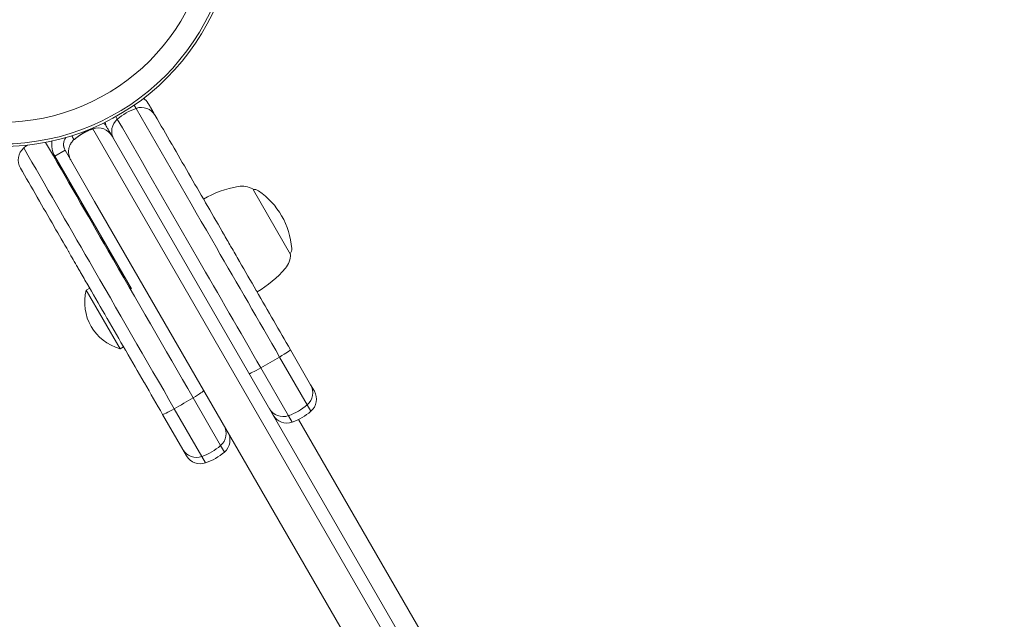
# Model space of a CAD drawing. Units: millimetres. Extents: x -1968 to 7254, y -5445 to 5501.
# Drawn here: x 4 to 252, y 1550 to 1701 of the extents above; entities that cross this region are included whole.
import ezdxf

# ---------------------------------------------------------------- set-up
doc = ezdxf.new("R2010")
doc.units = ezdxf.units.MM
doc.header["$LTSCALE"] = 0.2
doc.header["$MEASUREMENT"] = 0
doc.header["$PDMODE"] = 1
doc.linetypes.add('BORDER', pattern=[1.75, 0.5, -0.25, 0.5, -0.25, 0, -0.25])
doc.layers.add('HAGS-Dim Plan', color=7, linetype='Continuous', lineweight=100)
doc.layers.add('HAGS-EN1176 Falling Space', color=30, linetype='BORDER')
doc.layers.add('HAGS-Plan', color=7, linetype='Continuous')
doc.styles.get("Standard").update_dxf_attribs({"font": 'g13f12d.shx', "height": 300})
doc.dimstyles.new('HAGS - Dim Plan', dxfattribs={"dimtxt": 300, "dimasz": 200, "dimexe": 0.18, "dimexo": 0.0625, "dimgap": 150, "dimtad": 0, "dimlfac": 0.001, "dimrnd": 0.01, "dimzin": 1, "dimdsep": 46, "dimtxsty": 'Standard', "dimblk": 'HAGS - Dim Plan arrow', "dimcen": 0.1, "dimse1": 1, "dimse2": 1, "dimclrd": 1, "dimadec": 0, "dimazin": 0, "dimtfac": 1, "dimtofl": 0, "dimtmove": 0, "dimatfit": 3, "dimfxl": 1, "dimtolj": 1, "dimtzin": 0, "dimarcsym": 0})

# ---------------------------------------------------------------- blocks, each defined once
blk = doc.blocks.new('HAGS - Dim Plan arrow')
at = {"color": 1, "lineweight": 0}
blk.add_lwpolyline([(0, 0, 0, 0.35, 0), (-1, 0, 0.015, 0.015, 0)], format="xyseb", dxfattribs=at)
blk = doc.blocks.new('*D3')
at = {"layer": 'Defpoints', "color": 0, "transparency": 16777216}
for p in [(4454.44, 4850.73), (-269.56, 2402.09), (4454.44, 458.45)]:
    blk.add_point(p, dxfattribs=at)
at = {"layer": 'HAGS-Dim Plan', "color": 1, "lineweight": -2, "transparency": 16777216}
for p, q in [((-69.56, 4850.73), (1472, 4850.73)), ((4254.44, 4850.73), (2712.88, 4850.73))]:
    blk.add_line(p, q, dxfattribs=at)
at = {"layer": 'HAGS-Dim Plan', "color": 1, "lineweight": -2, "transparency": 16777216, "xscale": 200, "yscale": 200, "zscale": 200, "rotation": 180}
blk.add_blockref('HAGS - Dim Plan arrow', (-269.56, 4850.73), dxfattribs=at)
at = {"layer": 'HAGS-Dim Plan', "color": 1, "lineweight": -2, "transparency": 16777216, "xscale": 200, "yscale": 200, "zscale": 200}
blk.add_blockref('HAGS - Dim Plan arrow', (4454.44, 4850.73), dxfattribs=at)
at = {"layer": 'HAGS-Dim Plan', "color": 0, "transparency": 16777216, "insert": (2092.44, 4850.73), "char_height": 300, "attachment_point": 5}
blk.add_mtext('\\A1;4.72m', dxfattribs=at)
blk = doc.blocks.new('A$Ccd0281cc')
at = {"linetype": 'Continuous', "lineweight": 0}
for p, q in [((-602.53, 3312.91), (-414.4, 2987.08)), ((-602.53, 3312.91), (-414.4, 2987.08)), ((-597.68, 3311.06), (-411.57, 2988.71)), ((-597.68, 3311.06), (-411.57, 2988.71)), ((-609.48, 3307.5), (-612.08, 3306)), ((-592.8, 3272.61), (-612.08, 3306)), ((-609.48, 3307.5), (-602.06, 3294.65)), ((-562.29, 3297.78), (-562.12, 3297.48)), ((-562.12, 3297.48), (-552.79, 3281.32)), ((-602.06, 3294.65), (-421.87, 2982.55)), ((-602.06, 3294.65), (-421.87, 2982.55)), ((-604.17, 3272.31), (-603.3, 3272.81)), ((-604.17, 3272.31), (-595.67, 3257.58)), ((-595.67, 3257.58), (-594.8, 3258.08)), ((-547.71, 3248.51), (-552.8, 3257.33)), ((-547.71, 3248.51), (-552.8, 3257.33)), ((-548.58, 3243.47), (-555.52, 3255.49)), ((-548.58, 3243.47), (-555.52, 3255.49)), ((-553.3, 3240.74), (-560.24, 3252.76)), ((-553.3, 3240.74), (-560.24, 3252.76)), ((-546.77, 3246.88), (-547.71, 3248.51)), ((-546.77, 3246.88), (-547.71, 3248.51)), ((-577.3, 3245.22), (-570.36, 3233.2)), ((-577.3, 3245.22), (-570.36, 3233.2)), ((-547.64, 3241.84), (-548.58, 3243.47)), ((-547.64, 3241.84), (-548.58, 3243.47)), ((-584.97, 3241.06), (-579.89, 3232.24)), ((-584.97, 3241.06), (-579.89, 3232.24)), ((-582.02, 3242.49), (-575.08, 3230.47)), ((-582.02, 3242.49), (-575.08, 3230.47)), ((-552.36, 3239.11), (-553.3, 3240.74)), ((-552.36, 3239.11), (-553.3, 3240.74)), ((-550.76, 3239.79), (-407.25, 2991.21)), ((-550.76, 3239.79), (-407.25, 2991.21)), ((-579.89, 3232.24), (-578.95, 3230.62)), ((-579.89, 3232.24), (-578.95, 3230.62)), ((-570.36, 3233.2), (-569.42, 3231.57)), ((-570.36, 3233.2), (-569.42, 3231.57)), ((-575.08, 3230.47), (-574.14, 3228.85)), ((-575.08, 3230.47), (-574.14, 3228.85))]:
    blk.add_line(p, q, dxfattribs=at)
for radius in [59, 59, 58.34, 58.34, 52.89, 52.89]:
    blk.add_circle((-625.61, 3367.43), radius, dxfattribs=at)
for centre, radius, start, end in [((-592.05, 3317.31), 4, 30, 54.8168), ((-592.05, 3317.31), 4, 30, 54.8168), ((-586.62, 3303.91), 15, 109.5243, 130.4757), ((-586.62, 3303.91), 15, 109.5243, 130.4757), ((-590.3, 3314.28), 4, 30, 109.5243), ((-590.3, 3314.28), 4, 30, 109.5243), ((-593.76, 3312.28), 4, 130.4757, 210), ((-593.76, 3312.28), 4, 130.4757, 210), ((-595.51, 3315.31), 4, 190.9641, 210), ((-595.51, 3315.31), 4, 190.9641, 210), ((-606.88, 3309), 3, 145.1746, 210), ((-617.3, 3305.04), 4, 130.4757, 210), ((-617.3, 3305.04), 4, 130.4757, 210), ((-610.16, 3296.68), 15, 126.044, 130.4757), ((-610.16, 3296.68), 15, 126.044, 130.4757), ((-606.88, 3309), 6, 172.0558, 210), ((-561.26, 3271.81), 27, 100, 119.8134), ((-565, 3292.99), 5.5, 60.5623, 100), ((-561.97, 3295.66), 2, 55.6915, 97.0454), ((-571.72, 3281.37), 19.3, 4.3085, 55.6915), ((-554.47, 3282.67), 2, 322.9546, 4.3085), ((-558.29, 3281.38), 5.5, 320, 359.4377), ((-574.76, 3295.2), 27, 300.1866, 320), ((-592.5, 3269.23), 12.07, 165.2397, 254.7603), ((-550.23, 3244.88), 4, 310.4757, 30), ((-550.23, 3244.88), 4, 310.4757, 30), ((-553.7, 3242.88), 4, 210, 289.5243), ((-553.7, 3242.88), 4, 210, 289.5243), ((-557.37, 3253.25), 15, 289.5243, 310.4757), ((-557.37, 3253.25), 15, 289.5243, 310.4757), ((-572.02, 3234.62), 4, 310.4757, 30), ((-572.02, 3234.62), 4, 310.4757, 30), ((-579.16, 3242.98), 15, 289.5243, 310.4757), ((-579.16, 3242.98), 15, 289.5243, 310.4757), ((-575.48, 3232.62), 4, 210, 289.5243), ((-575.48, 3232.62), 4, 210, 289.5243)]:
    blk.add_arc(centre, radius, start, end, dxfattribs=at)
at = {"linetype": 'Continuous', "lineweight": 0, "extrusion": (0, 0, -1)}
for centre, major_axis, ratio, start_param, end_param in [((-601.14, 3309.06), (2.05, -3.55), 0.975404, -2.958758, -1.570796), ((-601.14, 3309.06), (2.05, -3.55), 0.975404, -2.958758, -1.570796), ((-602.44, 3311.31), (2, -3.46), 1, -1.911111, -1.570796), ((-602.44, 3311.31), (2, -3.46), 1, -1.911111, -1.570796), ((-605.91, 3309.31), (2, -3.46), 1, 1.570796, 1.97714), ((-605.91, 3309.31), (2, -3.46), 1, 1.570796, 1.97714), ((-578.05, 3245.06), (3.46, 2), 0.05891, 0, 1.387961), ((-578.05, 3245.06), (3.46, 2), 0.05891, 0, 1.387961), ((-580.1, 3244.61), (-12.99, -7.5), 0.05891, -1.753631, -1.387961), ((-580.1, 3244.61), (-12.99, -7.5), 0.05891, -1.753631, -1.387961), ((-581.51, 3243.06), (-3.46, -2), 0.05891, -1.387961, 0), ((-581.51, 3243.06), (-3.46, -2), 0.05891, -1.387961, 0), ((-572.96, 3236.24), (3.46, 2), 0.999963, 0, 1.387961), ((-572.96, 3236.24), (3.46, 2), 0.999963, 0, 1.387961), ((-576.42, 3234.24), (-3.46, -2), 0.999963, -1.387961, 0), ((-576.42, 3234.24), (-3.46, -2), 0.999963, -1.387961, 0), ((-580.1, 3244.61), (-12.99, -7.5), 0.999963, -1.753631, -1.387961), ((-580.1, 3244.61), (-12.99, -7.5), 0.999963, -1.753631, -1.387961)]:
    blk.add_ellipse(centre, major_axis=major_axis, ratio=ratio, start_param=start_param, end_param=end_param, dxfattribs=at)
at = {"linetype": 'Continuous', "lineweight": 0}
for centre, major_axis, ratio, start_param, end_param in [((-556.26, 3255.33), (3.46, 2), 0.05891, -1.387961, 0), ((-556.26, 3255.33), (3.46, 2), 0.05891, -1.387961, 0), ((-558.31, 3254.88), (12.99, 7.5), 0.05891, -1.753631, -1.387961), ((-558.31, 3254.88), (12.99, 7.5), 0.05891, -1.753631, -1.387961), ((-559.73, 3253.33), (-3.46, -2), 0.05891, 0, 1.387961), ((-559.73, 3253.33), (-3.46, -2), 0.05891, 0, 1.387961), ((-551.17, 3246.51), (3.46, 2), 0.999963, -1.387961, 0), ((-551.17, 3246.51), (3.46, 2), 0.999963, -1.387961, 0), ((-558.31, 3254.88), (12.99, 7.5), 0.999963, -1.753631, -1.387961), ((-558.31, 3254.88), (12.99, 7.5), 0.999963, -1.753631, -1.387961), ((-554.64, 3244.51), (-3.46, -2), 0.999963, 0, 1.387961), ((-554.64, 3244.51), (-3.46, -2), 0.999963, 0, 1.387961)]:
    blk.add_ellipse(centre, major_axis=major_axis, ratio=ratio, start_param=start_param, end_param=end_param, dxfattribs=at)
for points, knots in [([(-592.11, 3318.87), (-592.07, 3318.81), (-591.91, 3318.53), (-591.7, 3318.16), (-591.64, 3318.05), (-591.64, 3318.05)], [0.5116017, 0.5116017, 0.5116017, 0.5116017, 0.567213, 0.7876883, 1, 1, 1, 1]), ([(-592.11, 3318.87), (-592.07, 3318.81), (-591.91, 3318.53), (-591.7, 3318.16), (-591.64, 3318.05), (-591.64, 3318.05)], [0.5116017, 0.5116017, 0.5116017, 0.5116017, 0.567213, 0.7876883, 1, 1, 1, 1]), ([(-591.64, 3318.05), (-584.9, 3306.38), (-572.89, 3285.57), (-560.82, 3264.67), (-555.52, 3255.49)], [0, 0, 0, 0, 0.559874, 1, 1, 1, 1]), ([(-591.64, 3318.05), (-584.9, 3306.38), (-572.89, 3285.57), (-560.82, 3264.67), (-555.52, 3255.49)], [0, 0, 0, 0, 0.559874, 1, 1, 1, 1]), ([(-588.59, 3319.31), (-588.56, 3319.28), (-588.54, 3319.24), (-588.52, 3319.2), (-588.51, 3319.19), (-588.5, 3319.17), (-588.49, 3319.15), (-588.48, 3319.14), (-588.47, 3319.12), (-588.47, 3319.11), (-588.44, 3319.05), (-588.41, 3319), (-588.38, 3318.95), (-588.37, 3318.95), (-588.37, 3318.94), (-588.37, 3318.93), (-588.34, 3318.89), (-588.31, 3318.84), (-588.29, 3318.79), (-588.28, 3318.79), (-588.28, 3318.79), (-588.28, 3318.78), (-588.26, 3318.75), (-588.23, 3318.71), (-588.21, 3318.66), (-588.21, 3318.66), (-588.21, 3318.66), (-588.21, 3318.65), (-588.2, 3318.64), (-588.18, 3318.62), (-588.17, 3318.6), (-588.17, 3318.6), (-588.17, 3318.59), (-588.17, 3318.59), (-588.16, 3318.58), (-588.16, 3318.57), (-588.15, 3318.55), (-588.14, 3318.55), (-588.14, 3318.54), (-588.14, 3318.53), (-588.13, 3318.52), (-588.12, 3318.5), (-588.11, 3318.49), (-588.11, 3318.49), (-588.1, 3318.48), (-588.1, 3318.48), (-588.1, 3318.47), (-588.1, 3318.47), (-588.1, 3318.47), (-588.09, 3318.46), (-588.09, 3318.45), (-588.08, 3318.44), (-588.08, 3318.43), (-588.07, 3318.42), (-588.07, 3318.41), (-588.05, 3318.38), (-588.03, 3318.34), (-588, 3318.3), (-588, 3318.3), (-588, 3318.29), (-587.99, 3318.29), (-587.97, 3318.25), (-587.95, 3318.21), (-587.92, 3318.16), (-587.92, 3318.16), (-587.92, 3318.16), (-587.92, 3318.15), (-587.9, 3318.12), (-587.87, 3318.08), (-587.84, 3318.03), (-587.84, 3318.03), (-587.84, 3318.02), (-587.84, 3318.02), (-587.83, 3318), (-587.81, 3317.97), (-587.8, 3317.95), (-587.79, 3317.94), (-587.78, 3317.92), (-587.77, 3317.9), (-587.77, 3317.9), (-587.76, 3317.89), (-587.76, 3317.88), (-587.73, 3317.84), (-587.71, 3317.79), (-587.69, 3317.76), (-587.69, 3317.76), (-587.69, 3317.75), (-587.68, 3317.75), (-587.67, 3317.73), (-587.66, 3317.7), (-587.64, 3317.68), (-587.63, 3317.66), (-587.62, 3317.64), (-587.61, 3317.62), (-587.61, 3317.62), (-587.61, 3317.62), (-587.6, 3317.61), (-587.56, 3317.55), (-587.53, 3317.48), (-587.49, 3317.41), (-587.48, 3317.4), (-587.48, 3317.39), (-587.47, 3317.38), (-587.43, 3317.32), (-587.4, 3317.25), (-587.36, 3317.19), (-587.36, 3317.18), (-587.35, 3317.17), (-587.35, 3317.17), (-587.32, 3317.12), (-587.29, 3317.07), (-587.26, 3317.02), (-587.25, 3317), (-587.24, 3316.99), (-587.23, 3316.97), (-587.23, 3316.97), (-587.23, 3316.96), (-587.23, 3316.96), (-587.2, 3316.91), (-587.17, 3316.86), (-587.14, 3316.82), (-587.14, 3316.81), (-587.14, 3316.8), (-587.13, 3316.8), (-587.07, 3316.69), (-587.02, 3316.6), (-586.98, 3316.53), (-586.98, 3316.52), (-586.97, 3316.52), (-586.97, 3316.51), (-586.96, 3316.49), (-586.94, 3316.47), (-586.93, 3316.45), (-586.92, 3316.44), (-586.92, 3316.42), (-586.91, 3316.41), (-586.89, 3316.38), (-586.88, 3316.36), (-586.87, 3316.34), (-586.85, 3316.3), (-586.84, 3316.28), (-586.84, 3316.28)], [0, 0, 0, 0, 0.015625, 0.015625, 0.015625, 0.023437, 0.023437, 0.023437, 0.03125, 0.03125, 0.03125, 0.058594, 0.058594, 0.058594, 0.0625, 0.0625, 0.0625, 0.091797, 0.091797, 0.091797, 0.09375, 0.09375, 0.09375, 0.123047, 0.123047, 0.123047, 0.125, 0.125, 0.125, 0.139648, 0.139648, 0.139648, 0.140625, 0.140625, 0.140625, 0.152344, 0.152344, 0.152344, 0.15625, 0.15625, 0.15625, 0.165034, 0.165034, 0.165034, 0.170908, 0.170908, 0.170908, 0.171875, 0.171875, 0.171875, 0.179687, 0.179687, 0.179687, 0.1875, 0.1875, 0.1875, 0.214844, 0.214844, 0.214844, 0.21875, 0.21875, 0.21875, 0.248047, 0.248047, 0.248047, 0.25, 0.25, 0.25, 0.279297, 0.279297, 0.279297, 0.28125, 0.28125, 0.28125, 0.296875, 0.296875, 0.296875, 0.308594, 0.308594, 0.308594, 0.3125, 0.3125, 0.3125, 0.341797, 0.341797, 0.341797, 0.34375, 0.34375, 0.34375, 0.359375, 0.359375, 0.359375, 0.375, 0.375, 0.375, 0.376808, 0.376808, 0.376808, 0.429687, 0.429687, 0.429687, 0.4375, 0.4375, 0.4375, 0.492187, 0.492187, 0.492187, 0.5, 0.5, 0.5, 0.546875, 0.546875, 0.546875, 0.5625, 0.5625, 0.5625, 0.56714, 0.56714, 0.56714, 0.617187, 0.617187, 0.617187, 0.625, 0.625, 0.625, 0.742187, 0.742187, 0.742187, 0.75, 0.75, 0.75, 0.787612, 0.787612, 0.787612, 0.8125, 0.8125, 0.8125, 0.875, 0.875, 0.875, 1, 1, 1, 1]), ([(-588.59, 3319.31), (-588.56, 3319.28), (-588.54, 3319.24), (-588.52, 3319.2), (-588.51, 3319.19), (-588.5, 3319.17), (-588.49, 3319.15), (-588.48, 3319.14), (-588.47, 3319.12), (-588.47, 3319.11), (-588.44, 3319.05), (-588.41, 3319), (-588.38, 3318.95), (-588.37, 3318.95), (-588.37, 3318.94), (-588.37, 3318.93), (-588.34, 3318.89), (-588.31, 3318.84), (-588.29, 3318.79), (-588.28, 3318.79), (-588.28, 3318.79), (-588.28, 3318.78), (-588.26, 3318.75), (-588.23, 3318.71), (-588.21, 3318.66), (-588.21, 3318.66), (-588.21, 3318.66), (-588.21, 3318.65), (-588.2, 3318.64), (-588.18, 3318.62), (-588.17, 3318.6), (-588.17, 3318.6), (-588.17, 3318.59), (-588.17, 3318.59), (-588.16, 3318.58), (-588.16, 3318.57), (-588.15, 3318.55), (-588.14, 3318.55), (-588.14, 3318.54), (-588.14, 3318.53), (-588.13, 3318.52), (-588.12, 3318.5), (-588.11, 3318.49), (-588.11, 3318.49), (-588.1, 3318.48), (-588.1, 3318.48), (-588.1, 3318.47), (-588.1, 3318.47), (-588.1, 3318.47), (-588.09, 3318.46), (-588.09, 3318.45), (-588.08, 3318.44), (-588.08, 3318.43), (-588.07, 3318.42), (-588.07, 3318.41), (-588.05, 3318.38), (-588.03, 3318.34), (-588, 3318.3), (-588, 3318.3), (-588, 3318.29), (-587.99, 3318.29), (-587.97, 3318.25), (-587.95, 3318.21), (-587.92, 3318.16), (-587.92, 3318.16), (-587.92, 3318.16), (-587.92, 3318.15), (-587.9, 3318.12), (-587.87, 3318.08), (-587.84, 3318.03), (-587.84, 3318.03), (-587.84, 3318.02), (-587.84, 3318.02), (-587.83, 3318), (-587.81, 3317.97), (-587.8, 3317.95), (-587.79, 3317.94), (-587.78, 3317.92), (-587.77, 3317.9), (-587.77, 3317.9), (-587.76, 3317.89), (-587.76, 3317.88), (-587.73, 3317.84), (-587.71, 3317.79), (-587.69, 3317.76), (-587.69, 3317.76), (-587.69, 3317.75), (-587.68, 3317.75), (-587.67, 3317.73), (-587.66, 3317.7), (-587.64, 3317.68), (-587.63, 3317.66), (-587.62, 3317.64), (-587.61, 3317.62), (-587.61, 3317.62), (-587.61, 3317.62), (-587.6, 3317.61), (-587.56, 3317.55), (-587.53, 3317.48), (-587.49, 3317.41), (-587.48, 3317.4), (-587.48, 3317.39), (-587.47, 3317.38), (-587.43, 3317.32), (-587.4, 3317.25), (-587.36, 3317.19), (-587.36, 3317.18), (-587.35, 3317.17), (-587.35, 3317.17), (-587.32, 3317.12), (-587.29, 3317.07), (-587.26, 3317.02), (-587.25, 3317), (-587.24, 3316.99), (-587.23, 3316.97), (-587.23, 3316.97), (-587.23, 3316.96), (-587.23, 3316.96), (-587.2, 3316.91), (-587.17, 3316.86), (-587.14, 3316.82), (-587.14, 3316.81), (-587.14, 3316.8), (-587.13, 3316.8), (-587.07, 3316.69), (-587.02, 3316.6), (-586.98, 3316.53), (-586.98, 3316.52), (-586.97, 3316.52), (-586.97, 3316.51), (-586.96, 3316.49), (-586.94, 3316.47), (-586.93, 3316.45), (-586.92, 3316.44), (-586.92, 3316.42), (-586.91, 3316.41), (-586.89, 3316.38), (-586.88, 3316.36), (-586.87, 3316.34), (-586.85, 3316.3), (-586.84, 3316.28), (-586.84, 3316.28)], [0, 0, 0, 0, 0.015625, 0.015625, 0.015625, 0.023437, 0.023437, 0.023437, 0.03125, 0.03125, 0.03125, 0.058594, 0.058594, 0.058594, 0.0625, 0.0625, 0.0625, 0.091797, 0.091797, 0.091797, 0.09375, 0.09375, 0.09375, 0.123047, 0.123047, 0.123047, 0.125, 0.125, 0.125, 0.139648, 0.139648, 0.139648, 0.140625, 0.140625, 0.140625, 0.152344, 0.152344, 0.152344, 0.15625, 0.15625, 0.15625, 0.165034, 0.165034, 0.165034, 0.170908, 0.170908, 0.170908, 0.171875, 0.171875, 0.171875, 0.179687, 0.179687, 0.179687, 0.1875, 0.1875, 0.1875, 0.214844, 0.214844, 0.214844, 0.21875, 0.21875, 0.21875, 0.248047, 0.248047, 0.248047, 0.25, 0.25, 0.25, 0.279297, 0.279297, 0.279297, 0.28125, 0.28125, 0.28125, 0.296875, 0.296875, 0.296875, 0.308594, 0.308594, 0.308594, 0.3125, 0.3125, 0.3125, 0.341797, 0.341797, 0.341797, 0.34375, 0.34375, 0.34375, 0.359375, 0.359375, 0.359375, 0.375, 0.375, 0.375, 0.376808, 0.376808, 0.376808, 0.429687, 0.429687, 0.429687, 0.4375, 0.4375, 0.4375, 0.492187, 0.492187, 0.492187, 0.5, 0.5, 0.5, 0.546875, 0.546875, 0.546875, 0.5625, 0.5625, 0.5625, 0.56714, 0.56714, 0.56714, 0.617187, 0.617187, 0.617187, 0.625, 0.625, 0.625, 0.742187, 0.742187, 0.742187, 0.75, 0.75, 0.75, 0.787612, 0.787612, 0.787612, 0.8125, 0.8125, 0.8125, 0.875, 0.875, 0.875, 1, 1, 1, 1]), ([(-596.74, 3315.98), (-596.74, 3315.98), (-596.61, 3315.76), (-596.43, 3315.44), (-596.36, 3315.32), (-596.36, 3315.32)], [0.5646445, 0.5646445, 0.5646445, 0.5646445, 0.567213, 0.7876883, 1, 1, 1, 1]), ([(-596.74, 3315.98), (-596.74, 3315.98), (-596.61, 3315.76), (-596.43, 3315.44), (-596.36, 3315.32), (-596.36, 3315.32)], [0.5646445, 0.5646445, 0.5646445, 0.5646445, 0.567213, 0.7876883, 1, 1, 1, 1]), ([(-596.36, 3315.32), (-589.62, 3303.66), (-577.61, 3282.85), (-565.54, 3261.94), (-560.24, 3252.76)], [0, 0, 0, 0, 0.559874, 1, 1, 1, 1]), ([(-596.36, 3315.32), (-589.62, 3303.66), (-577.61, 3282.85), (-565.54, 3261.94), (-560.24, 3252.76)], [0, 0, 0, 0, 0.559874, 1, 1, 1, 1]), ([(-586.84, 3316.28), (-585.47, 3313.92), (-584.08, 3311.51), (-582.67, 3309.06), (-582.64, 3309.02), (-582.62, 3308.98), (-582.6, 3308.94), (-581.24, 3306.59), (-579.85, 3304.19), (-578.43, 3301.73), (-578.41, 3301.69), (-578.39, 3301.65), (-578.37, 3301.61), (-577, 3299.25), (-575.6, 3296.82), (-574.16, 3294.33), (-574.15, 3294.31), (-574.14, 3294.29), (-574.13, 3294.28), (-572.78, 3291.94), (-571.39, 3289.53), (-569.95, 3287.04), (-569.93, 3287), (-569.91, 3286.96), (-569.89, 3286.92), (-569.28, 3285.87), (-568.66, 3284.8), (-568.03, 3283.71), (-567.97, 3283.6), (-567.91, 3283.5), (-567.85, 3283.39), (-567.82, 3283.34), (-567.79, 3283.29), (-567.76, 3283.24), (-567.06, 3282.04), (-566.37, 3280.84), (-565.69, 3279.66), (-565.67, 3279.62), (-565.65, 3279.58), (-565.63, 3279.54), (-564.2, 3277.08), (-562.8, 3274.65), (-561.42, 3272.26), (-561.4, 3272.22), (-561.38, 3272.18), (-561.35, 3272.14), (-558.41, 3267.05), (-555.56, 3262.11), (-552.8, 3257.33)], [0, 0, 0, 0, 0.123047, 0.123047, 0.123047, 0.125, 0.125, 0.125, 0.248047, 0.248047, 0.248047, 0.25, 0.25, 0.25, 0.374023, 0.374023, 0.374023, 0.375, 0.375, 0.375, 0.498047, 0.498047, 0.498047, 0.5, 0.5, 0.5, 0.554688, 0.554688, 0.554688, 0.559909, 0.559909, 0.559909, 0.5625, 0.5625, 0.5625, 0.623047, 0.623047, 0.623047, 0.625, 0.625, 0.625, 0.748047, 0.748047, 0.748047, 0.75, 0.75, 0.75, 1, 1, 1, 1]), ([(-586.84, 3316.28), (-585.47, 3313.92), (-584.08, 3311.51), (-582.67, 3309.06), (-582.64, 3309.02), (-582.62, 3308.98), (-582.6, 3308.94), (-581.24, 3306.59), (-579.85, 3304.19), (-578.43, 3301.73), (-578.41, 3301.69), (-578.39, 3301.65), (-578.37, 3301.61), (-577, 3299.25), (-575.6, 3296.82), (-574.16, 3294.33), (-574.15, 3294.31), (-574.14, 3294.29), (-574.13, 3294.28), (-572.78, 3291.94), (-571.39, 3289.53), (-569.95, 3287.04), (-569.93, 3287), (-569.91, 3286.96), (-569.89, 3286.92), (-569.28, 3285.87), (-568.66, 3284.8), (-568.03, 3283.71), (-567.97, 3283.6), (-567.91, 3283.5), (-567.85, 3283.39), (-567.82, 3283.34), (-567.79, 3283.29), (-567.76, 3283.24), (-567.06, 3282.04), (-566.37, 3280.84), (-565.69, 3279.66), (-565.67, 3279.62), (-565.65, 3279.58), (-565.63, 3279.54), (-564.2, 3277.08), (-562.8, 3274.65), (-561.42, 3272.26), (-561.4, 3272.22), (-561.38, 3272.18), (-561.35, 3272.14), (-558.41, 3267.05), (-555.56, 3262.11), (-552.8, 3257.33)], [0, 0, 0, 0, 0.123047, 0.123047, 0.123047, 0.125, 0.125, 0.125, 0.248047, 0.248047, 0.248047, 0.25, 0.25, 0.25, 0.374023, 0.374023, 0.374023, 0.375, 0.375, 0.375, 0.498047, 0.498047, 0.498047, 0.5, 0.5, 0.5, 0.554688, 0.554688, 0.554688, 0.559909, 0.559909, 0.559909, 0.5625, 0.5625, 0.5625, 0.623047, 0.623047, 0.623047, 0.625, 0.625, 0.625, 0.748047, 0.748047, 0.748047, 0.75, 0.75, 0.75, 1, 1, 1, 1]), ([(-602.63, 3313.09), (-602.62, 3313.07), (-602.58, 3313.01), (-602.55, 3312.95), (-602.53, 3312.91)], [0.3604614, 0.3604614, 0.3604614, 0.3604614, 0.37333333, 0.39948477, 0.39948477, 0.39948477, 0.39948477]), ([(-602.63, 3313.09), (-602.62, 3313.07), (-602.58, 3313.01), (-602.55, 3312.95), (-602.53, 3312.91)], [0.3604614, 0.3604614, 0.3604614, 0.3604614, 0.37333333, 0.39948477, 0.39948477, 0.39948477, 0.39948477]), ([(-598.98, 3313.31), (-598.72, 3312.86), (-598.48, 3312.46), (-598, 3311.62), (-597.77, 3311.22), (-597.68, 3311.06)], [0, 0, 0, 0, 0.1874216, 0.3767593, 0.5343983, 0.5343983, 0.5343983, 0.5343983]), ([(-598.98, 3313.31), (-598.72, 3312.86), (-598.48, 3312.46), (-598, 3311.62), (-597.77, 3311.22), (-597.68, 3311.06)], [0, 0, 0, 0, 0.1874216, 0.3767593, 0.5343983, 0.5343983, 0.5343983, 0.5343983]), ([(-607.82, 3311.18), (-607.64, 3310.87), (-607.45, 3310.52), (-607.27, 3310.22), (-607.25, 3310.18)], [0.2008728, 0.2008728, 0.2008728, 0.2008728, 0.3733333, 0.3994848, 0.3994848, 0.3994848, 0.3994848]), ([(-607.82, 3311.18), (-607.64, 3310.87), (-607.45, 3310.52), (-607.27, 3310.22), (-607.25, 3310.18)], [0.2008728, 0.2008728, 0.2008728, 0.2008728, 0.3733333, 0.3994848, 0.3994848, 0.3994848, 0.3994848]), ([(-582.02, 3242.49), (-589.14, 3254.82), (-602.29, 3277.6), (-614.39, 3298.56), (-619.89, 3308.09)], [0, 0, 0, 0, 0.553906, 1, 1, 1, 1]), ([(-582.02, 3242.49), (-589.14, 3254.82), (-602.29, 3277.6), (-614.39, 3298.56), (-619.89, 3308.09)], [0, 0, 0, 0, 0.553906, 1, 1, 1, 1]), ([(-577.3, 3245.22), (-584.42, 3257.55), (-597.3, 3279.86), (-609.17, 3300.43), (-614.41, 3309.5)], [0, 0, 0, 0, 0.5539063, 0.9795348, 0.9795348, 0.9795348, 0.9795348]), ([(-577.3, 3245.22), (-584.42, 3257.55), (-597.3, 3279.86), (-609.17, 3300.43), (-614.41, 3309.5)], [0, 0, 0, 0, 0.5539063, 0.9795348, 0.9795348, 0.9795348, 0.9795348]), ([(-584.97, 3241.06), (-586.46, 3243.63), (-587.99, 3246.28), (-589.55, 3248.99), (-589.58, 3249.03), (-589.6, 3249.08), (-589.63, 3249.12), (-591.13, 3251.72), (-592.67, 3254.38), (-594.23, 3257.1), (-594.26, 3257.14), (-594.28, 3257.18), (-594.31, 3257.23), (-595.81, 3259.83), (-597.34, 3262.48), (-598.89, 3265.16), (-598.91, 3265.2), (-598.94, 3265.24), (-598.96, 3265.28), (-600.45, 3267.86), (-601.95, 3270.46), (-603.46, 3273.07), (-603.48, 3273.11), (-603.51, 3273.16), (-603.53, 3273.2), (-604.17, 3274.31), (-604.82, 3275.43), (-605.46, 3276.54), (-605.65, 3276.87), (-605.85, 3277.21), (-606.04, 3277.54), (-606.13, 3277.7), (-606.23, 3277.87), (-606.32, 3278.03), (-607.09, 3279.36), (-607.84, 3280.66), (-608.57, 3281.92), (-608.59, 3281.96), (-608.61, 3282), (-608.64, 3282.04), (-609.88, 3284.19), (-611.07, 3286.26), (-612.23, 3288.26), (-612.24, 3288.28), (-612.25, 3288.3), (-612.26, 3288.32), (-613.69, 3290.79), (-615.08, 3293.21), (-616.44, 3295.56), (-616.46, 3295.59), (-616.48, 3295.63), (-616.5, 3295.67), (-617.94, 3298.16), (-619.36, 3300.62), (-620.76, 3303.04)], [0, 0, 0, 0, 0.123047, 0.123047, 0.123047, 0.125, 0.125, 0.125, 0.248047, 0.248047, 0.248047, 0.25, 0.25, 0.25, 0.373047, 0.373047, 0.373047, 0.375, 0.375, 0.375, 0.498047, 0.498047, 0.498047, 0.5, 0.5, 0.5, 0.553984, 0.553984, 0.553984, 0.570313, 0.570313, 0.570313, 0.578125, 0.578125, 0.578125, 0.642578, 0.642578, 0.642578, 0.644531, 0.644531, 0.644531, 0.749023, 0.749023, 0.749023, 0.75, 0.75, 0.75, 0.873047, 0.873047, 0.873047, 0.875, 0.875, 0.875, 1, 1, 1, 1]), ([(-584.97, 3241.06), (-586.46, 3243.63), (-587.99, 3246.28), (-589.55, 3248.99), (-589.58, 3249.03), (-589.6, 3249.08), (-589.63, 3249.12), (-591.13, 3251.72), (-592.67, 3254.38), (-594.23, 3257.1), (-594.26, 3257.14), (-594.28, 3257.18), (-594.31, 3257.23), (-595.81, 3259.83), (-597.34, 3262.48), (-598.89, 3265.16), (-598.91, 3265.2), (-598.94, 3265.24), (-598.96, 3265.28), (-600.45, 3267.86), (-601.95, 3270.46), (-603.46, 3273.07), (-603.48, 3273.11), (-603.51, 3273.16), (-603.53, 3273.2), (-604.17, 3274.31), (-604.82, 3275.43), (-605.46, 3276.54), (-605.65, 3276.87), (-605.85, 3277.21), (-606.04, 3277.54), (-606.13, 3277.7), (-606.23, 3277.87), (-606.32, 3278.03), (-607.09, 3279.36), (-607.84, 3280.66), (-608.57, 3281.92), (-608.59, 3281.96), (-608.61, 3282), (-608.64, 3282.04), (-609.88, 3284.19), (-611.07, 3286.26), (-612.23, 3288.26), (-612.24, 3288.28), (-612.25, 3288.3), (-612.26, 3288.32), (-613.69, 3290.79), (-615.08, 3293.21), (-616.44, 3295.56), (-616.46, 3295.59), (-616.48, 3295.63), (-616.5, 3295.67), (-617.94, 3298.16), (-619.36, 3300.62), (-620.76, 3303.04)], [0, 0, 0, 0, 0.123047, 0.123047, 0.123047, 0.125, 0.125, 0.125, 0.248047, 0.248047, 0.248047, 0.25, 0.25, 0.25, 0.373047, 0.373047, 0.373047, 0.375, 0.375, 0.375, 0.498047, 0.498047, 0.498047, 0.5, 0.5, 0.5, 0.553984, 0.553984, 0.553984, 0.570313, 0.570313, 0.570313, 0.578125, 0.578125, 0.578125, 0.642578, 0.642578, 0.642578, 0.644531, 0.644531, 0.644531, 0.749023, 0.749023, 0.749023, 0.75, 0.75, 0.75, 0.873047, 0.873047, 0.873047, 0.875, 0.875, 0.875, 1, 1, 1, 1])]:
    blk.add_open_spline(points, degree=3, knots=knots, dxfattribs=at)
blk.add_rational_spline([(-608.07, 3305.06), (-609.1, 3306.85), (-608.78, 3308.87), (-607.25, 3310.18), (-605.86, 3311.39), (-604.26, 3312.31), (-602.53, 3312.91)], [1, 0.845804076524, 0.845804076524, 1, 0.98888811069, 0.98888811069, 1], degree=3, knots=[0.736078, 0.736078, 0.736078, 0.736078, 0.8638232, 0.8638232, 0.8638232, 1, 1, 1, 1], dxfattribs=at)
blk.add_rational_spline([(-608.07, 3305.06), (-609.1, 3306.85), (-608.78, 3308.87), (-607.25, 3310.18), (-605.86, 3311.39), (-604.26, 3312.31), (-602.53, 3312.91)], [1, 0.845804076524, 0.845804076524, 1, 0.98888811069, 0.98888811069, 1], degree=3, knots=[0.736078, 0.736078, 0.736078, 0.736078, 0.8638232, 0.8638232, 0.8638232, 1, 1, 1, 1], dxfattribs=at)
blk = doc.blocks.new('*D8')
at = {"layer": 'Defpoints', "color": 0, "transparency": 16777216}
for p in [(5991.37, 5304.12), (-1967.85, 2400.2), (5991.37, 471.2)]:
    blk.add_point(p, dxfattribs=at)
at = {"layer": 'HAGS-Dim Plan', "color": 1, "lineweight": -2, "transparency": 16777216}
for p, q in [((-1767.85, 5304.12), (1406.32, 5304.12)), ((5791.37, 5304.12), (2617.2, 5304.12))]:
    blk.add_line(p, q, dxfattribs=at)
at = {"layer": 'HAGS-Dim Plan', "color": 1, "lineweight": -2, "transparency": 16777216, "xscale": 200, "yscale": 200, "zscale": 200, "rotation": 180}
blk.add_blockref('HAGS - Dim Plan arrow', (-1967.85, 5304.12), dxfattribs=at)
at = {"layer": 'HAGS-Dim Plan', "color": 1, "lineweight": -2, "transparency": 16777216, "xscale": 200, "yscale": 200, "zscale": 200}
blk.add_blockref('HAGS - Dim Plan arrow', (5991.37, 5304.12), dxfattribs=at)
at = {"layer": 'HAGS-Dim Plan', "color": 0, "transparency": 16777216, "insert": (2011.76, 5304.12), "char_height": 300, "attachment_point": 5}
blk.add_mtext('\\A1;8.00m', dxfattribs=at)

msp = doc.modelspace()

# ---------------------------------------------------------------- linework, layer by layer
at = {"layer": 'HAGS-EN1176 Falling Space'}
msp.add_lwpolyline([(-1413.425, 660.174, 0.2819845), (-1230.06, -959.454), (-1230.06, -1888.612, 0.213181), (-731.09, -3005.724), (-731.09, -3641.056, 0.4142136), (268.91, -4641.056), (731.09, -4641.056, 0.4142136), (1731.09, -3641.056), (1731.09, -3005.724, 0.2009981), (2228.423, -1958.677, 0.0579489), (2768.996, -1726.483, 0.1381727), (3557.157, -1071.15), (3590.254, -1089.582, 0.4142136), (5639.292, -540.544), (5790.408, -278.803, 0.4142136), (5241.37, 1770.235), (5001.697, 1908.61, 0.0740016), (4344.643, 2642.39, 0.5099406), (755.009, 4158.076), (273.385, 4158.076, 0.6508575), (-1749.261, 1537.925, 0.1036374), (-1524.205, 852.051)], format="xyb", close=True, dxfattribs=at)

# ---------------------------------------------------------------- block references
at = {"layer": 'HAGS-Plan'}
msp.add_blockref('A$Ccd0281cc', (625.212, -1639.339), dxfattribs=at)

# ---------------------------------------------------------------- dimensions: what is measured, and where the dimension line sits
at = {"layer": 'HAGS-Dim Plan'}
for base, p1, p2, override, picture, middle in [((5991.37, 5304.118), (-1967.852, 2400.198), (5991.37, 471.197), {"dimrnd": 0.1, "dimpost": 'm'}, '*D8', (2011.759, 5304.118)), ((4454.44, 4850.727), (-269.562, 2402.089), (4454.44, 458.454), {"dimrnd": 0.01, "dimpost": 'm'}, '*D3', (2092.439, 4850.727))]:
    dim = msp.add_linear_dim(base=base, p1=p1, p2=p2, dimstyle='HAGS - Dim Plan', override=override, dxfattribs=at)
    dim.commit()
    dim.dimension.update_dxf_attribs({"geometry": picture, "text_midpoint": middle, "dimtype": 160})

doc.saveas('drawing.dxf')
